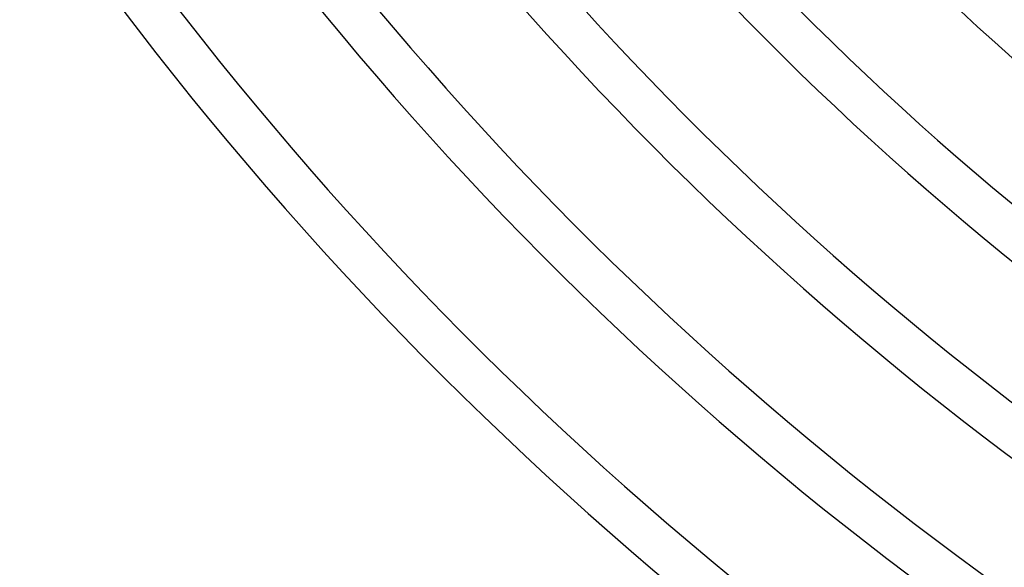
# Model space of a CAD drawing. Units: millimetres. Extents: x -320 to 320, y -351 to 351.
# Drawn here: x -264 to -175, y -244 to -195 of the extents above; entities that cross this region are included whole.
import ezdxf

# ---------------------------------------------------------------- set-up
doc = ezdxf.new("R2010")
doc.units = ezdxf.units.MM
doc.layers.add('THICK', color=7, linetype='Continuous')

msp = doc.modelspace()

# ---------------------------------------------------------------- linework, layer by layer
at = {"layer": 'THICK'}
for radius, start, end in [(232, 211.48195, 240.49395), (236, 211.45685, 240.48559), (246, 211.39761, 240.46582), (250, 211.37521, 240.45837), (260, 211.32232, 240.44073), (264, 211.30227, 240.43408), (274, 211.25477, 240.41821), (278, 211.23672, 240.41219), (288, 211.19375, 240.39787), (292, 211.17742, 240.39242), (302, 211.1384, 240.37942), (306, 211.12351, 240.37449), (316, 211.08798, 240.36263), (320, 211.07435, 270.35812)]:
    msp.add_arc((0, 0), radius, start, end, dxfattribs=at)

doc.saveas('drawing.dxf')
